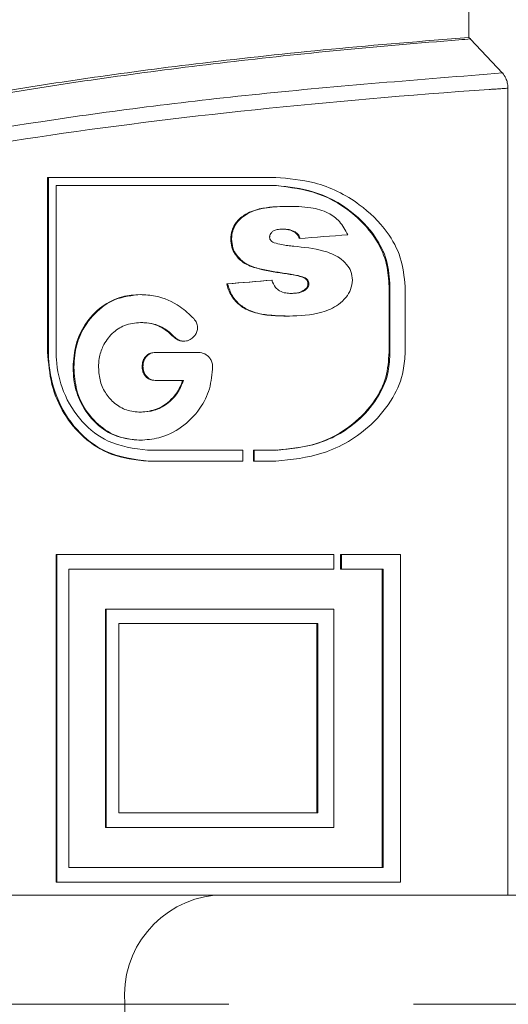
# Model space of a CAD drawing. Units: millimetres. Extents: x 190 to 309, y 35 to 279.
# Drawn here: x 268 to 271, y 255 to 262 of the extents above; entities that cross this region are included whole.
import ezdxf

# ---------------------------------------------------------------- set-up
doc = ezdxf.new("R2010")
doc.units = ezdxf.units.MM
doc.linetypes.add('PHANTOM', pattern=[12.7, 6.35, -1.27, 1.27, -1.27, 1.27, -1.27])

msp = doc.modelspace()

# ---------------------------------------------------------------- linework, layer by layer
at = {"color": 7, "linetype": 'Continuous', "lineweight": 15}
for p, q in [((271.0033, 264.4369), (271.0033, 261.5783)), ((271.0033, 261.5783), (271.0149, 261.5677)), ((271.0149, 261.5674), (271.2336, 261.3333)), ((271.2708, 255.6869), (271.2708, 261.2295)), ((269.6762, 260.6165), (268.1097, 260.6165)), ((268.1097, 260.6165), (268.1097, 259.4176)), ((268.1151, 259.4176), (268.1151, 260.6165)), ((268.1676, 259.4229), (268.1676, 260.5612)), ((268.1676, 260.5612), (269.6762, 260.5612)), ((269.6823, 260.5612), (269.6762, 260.5612)), ((269.7301, 260.2617), (269.724, 260.2617)), ((269.3731, 260.1921), (269.3671, 260.1921)), ((269.8099, 260.2422), (269.8037, 260.2422)), ((269.8713, 259.9303), (269.8652, 259.9303)), ((269.3455, 259.8851), (269.3396, 259.8851)), ((269.9039, 259.8857), (269.8977, 259.8857)), ((270.4547, 259.8665), (270.4547, 259.4176)), ((270.4612, 259.8665), (270.4547, 259.8665)), ((270.4612, 259.4176), (270.4612, 259.8665)), ((270.5657, 259.4176), (270.5657, 259.8665)), ((269.7881, 259.8201), (269.7819, 259.8201)), ((269.8788, 259.8431), (269.8726, 259.8431)), ((269.77, 259.6643), (269.7639, 259.6643)), ((268.7543, 259.6196), (268.7486, 259.6196)), ((268.9799, 259.5224), (268.9742, 259.5224)), ((268.8494, 259.4145), (269.1467, 259.4145)), ((270.4612, 259.4176), (270.4547, 259.4176)), ((268.2902, 259.3119), (268.2847, 259.3119)), ((268.7647, 259.3191), (268.7591, 259.3191)), ((269.0368, 259.2222), (268.8494, 259.2222)), ((269.0425, 259.2222), (269.0368, 259.2222)), ((268.7539, 259.0042), (268.7482, 259.0042)), ((269.4512, 258.7436), (268.7956, 258.7436)), ((269.4512, 258.6676), (269.4512, 258.7436)), ((269.6762, 258.7436), (269.5229, 258.7436)), ((269.5229, 258.7436), (269.5229, 258.6676)), ((269.5289, 258.6676), (269.5289, 258.7436)), ((269.6836, 258.7436), (269.6897, 258.7436)), ((268.8, 258.6676), (269.4512, 258.6676)), ((269.5229, 258.6676), (269.6762, 258.6676)), ((270.0754, 258.027), (268.1676, 258.027)), ((268.1676, 258.027), (268.1676, 255.777)), ((268.173, 255.777), (268.173, 258.027)), ((270.0754, 257.927), (270.0754, 258.027)), ((270.5325, 258.027), (270.1215, 258.027)), ((270.1215, 258.027), (270.1215, 257.927)), ((270.1279, 257.927), (270.1279, 258.027)), ((270.5325, 255.777), (270.5325, 258.027)), ((268.2561, 255.877), (268.2561, 257.927)), ((268.2561, 257.927), (270.0754, 257.927)), ((270.1215, 257.927), (270.4076, 257.927)), ((270.4076, 257.927), (270.4076, 255.877)), ((270.4141, 257.927), (270.4076, 257.927)), ((270.4141, 255.877), (270.4141, 257.927)), ((270.0754, 257.652), (268.5064, 257.652)), ((268.5064, 257.652), (268.5064, 256.152)), ((268.5119, 256.152), (268.5119, 257.652)), ((270.0754, 256.152), (270.0754, 257.652)), ((269.9585, 257.552), (268.5999, 257.552)), ((268.5999, 257.552), (268.5999, 256.252)), ((269.9585, 256.252), (269.9585, 257.552)), ((269.9647, 257.552), (269.9585, 257.552)), ((269.9647, 257.552), (269.9647, 256.252)), ((268.5999, 256.252), (269.9585, 256.252)), ((269.9647, 256.252), (269.9585, 256.252)), ((268.5064, 256.152), (270.0754, 256.152)), ((270.4076, 255.877), (268.2561, 255.877)), ((270.4141, 255.877), (270.4076, 255.877)), ((268.1676, 255.777), (270.5325, 255.777)), ((266.1781, 255.6869), (269.2555, 255.6869)), ((269.2555, 255.6869), (278.8982, 255.6869))]:
    msp.add_line(p, q, dxfattribs=at)
at = {"color": 8, "linetype": 'PHANTOM', "lineweight": 0}
for p, q in [((269.7383, 259.9579), (269.7322, 259.9579)), ((268.1151, 259.4176), (268.1097, 259.4176)), ((268.64, 254.9369), (266.1781, 254.9369)), ((268.64, 254.9369), (268.64, 247.5243)), ((279.5136, 254.9369), (268.64, 254.9369))]:
    msp.add_line(p, q, dxfattribs=at)
msp.add_arc((269.3301, 254.9981), 0.6928, 96.18189, 185.06996, dxfattribs=at)
at = {"color": 7, "linetype": 'Continuous', "lineweight": 15}
for centre, major_axis, start_param, end_param in [((275.3268, 259.5457), (11.075, 0.3469), 2.052294, 2.086622), ((275.3268, 259.2753), (11.075, 0.3469), 2.106443, 2.139279), ((275.3268, 259.2753), (11.07, 0.3467), 2.106075, 2.138935)]:
    msp.add_ellipse(centre, major_axis=major_axis, ratio=0.085343, start_param=start_param, end_param=end_param, dxfattribs=at)
for points, knots in [([(271.0149, 261.5677), (270.9882, 261.5657), (270.4065, 261.521), (269.2989, 261.4139), (267.8565, 261.2121), (266.615, 260.9675), (265.646, 260.6911), (264.9557, 260.4024), (264.7526, 260.2045), (264.6574, 260.1116)], [0, 0, 0, 0, 0.00798, 0.173466, 0.343927, 0.511335, 0.683754, 0.851703, 1, 1, 1, 1]), ([(264.6893, 260.1376), (264.7133, 260.1689), (264.7785, 260.2538), (264.9711, 260.3879), (265.2556, 260.5389), (265.6158, 260.6843), (266.0517, 260.8257), (266.5557, 260.9597), (267.1192, 261.0846), (267.7393, 261.1997), (268.4236, 261.3066), (269.1959, 261.4077), (270.052, 261.5014), (270.6852, 261.5526), (271.0033, 261.5783)], [0, 0, 0, 0, 0.050135, 0.135995, 0.21897, 0.302526, 0.387927, 0.473969, 0.556289, 0.639192, 0.723947, 0.809347, 0.904212, 1, 1, 1, 1]), ([(264.2953, 259.553), (264.2934, 259.5563), (264.2262, 259.676), (264.4272, 259.9039), (264.9057, 260.2236), (265.6936, 260.5139), (266.7434, 260.7774), (268.0338, 261.0064), (269.5322, 261.1996), (270.6667, 261.2893), (271.2339, 261.3341)], [0, 0, 0, 0, 0.004442, 0.159277, 0.300243, 0.441203, 0.580251, 0.71929, 0.85965, 1, 1, 1, 1]), ([(271.2338, 261.3341), (271.2422, 261.3231), (271.2558, 261.3055), (271.2675, 261.2688), (271.2706, 261.2442), (271.2708, 261.2315), (271.2708, 261.2295)], [0, 0, 0, 0, 0.444259, 0.715264, 0.955073, 1, 1, 1, 1]), ([(270.5657, 259.8665), (270.5588, 259.9342), (270.5449, 260.0693), (270.4328, 260.2698), (270.2353, 260.4607), (269.9644, 260.5924), (269.7655, 260.609), (269.6762, 260.6165)], [0, 0, 0, 0, 0.146642, 0.292556, 0.499971, 0.775395, 1, 1, 1, 1]), ([(269.6762, 260.5612), (269.7754, 260.549), (269.967, 260.5254), (270.2078, 260.383), (270.3652, 260.2063), (270.4456, 260.0312), (270.4519, 259.9174), (270.4547, 259.8665)], [0, 0, 0, 0, 0.2776168, 0.5365503, 0.72601, 0.8771484, 1, 1, 1, 1]), ([(270.4612, 259.8665), (270.4569, 259.9275), (270.4482, 260.0495), (270.3543, 260.2318), (270.1851, 260.4065), (269.9456, 260.5325), (269.7659, 260.5521), (269.6823, 260.5612)], [0, 0, 0, 0, 0.146861, 0.293092, 0.496007, 0.765543, 1, 1, 1, 1]), ([(269.3671, 260.1921), (269.3688, 260.213), (269.3722, 260.255), (269.4059, 260.3143), (269.469, 260.3696), (269.5877, 260.4138), (269.6882, 260.4161), (269.7513, 260.4175)], [0, 0, 0, 0, 0.111649, 0.224562, 0.372527, 0.606033, 1, 1, 1, 1]), ([(269.7574, 260.4175), (269.7106, 260.4165), (269.6167, 260.4144), (269.5034, 260.3851), (269.4281, 260.331), (269.3896, 260.2807), (269.3748, 260.2301), (269.3735, 260.2021), (269.3731, 260.1921)], [0, 0, 0, 0, 0.29302, 0.588376, 0.71833, 0.849256, 0.945855, 1, 1, 1, 1]), ([(269.7513, 260.4175), (269.8071, 260.4171), (269.9035, 260.4164), (270.0294, 260.383), (270.1204, 260.3173), (270.1542, 260.2551), (270.1717, 260.2227)], [0, 0, 0, 0, 0.350818, 0.606322, 0.795296, 1, 1, 1, 1]), ([(269.724, 260.2617), (269.7114, 260.2612), (269.6899, 260.2604), (269.663, 260.2521), (269.6468, 260.239), (269.6377, 260.2257), (269.6348, 260.2144), (269.6345, 260.2082), (269.6344, 260.2065)], [0, 0, 0, 0, 0.336309, 0.573963, 0.734944, 0.856753, 0.960248, 1, 1, 1, 1]), ([(269.8037, 260.2422), (269.795, 260.2466), (269.778, 260.255), (269.7508, 260.2607), (269.733, 260.2614), (269.724, 260.2617)], [0, 0, 0, 0, 0.3476897, 0.6707285, 1, 1, 1, 1]), ([(269.7301, 260.2617), (269.7409, 260.2612), (269.7599, 260.2604), (269.7869, 260.2539), (269.8022, 260.2461), (269.8099, 260.2422)], [0, 0, 0, 0, 0.394307, 0.693452, 1, 1, 1, 1]), ([(269.7322, 259.9579), (269.6674, 259.9668), (269.5678, 259.9804), (269.4522, 260.0264), (269.3993, 260.0831), (269.3718, 260.1362), (269.3687, 260.1736), (269.3671, 260.1921)], [0, 0, 0, 0, 0.427498, 0.658107, 0.791101, 0.896323, 1, 1, 1, 1]), ([(269.3731, 260.1921), (269.3749, 260.172), (269.3785, 260.1318), (269.4121, 260.0727), (269.4702, 260.0183), (269.5847, 259.9807), (269.677, 259.967), (269.7383, 259.9579)], [0, 0, 0, 0, 0.111997, 0.224666, 0.389832, 0.595085, 1, 1, 1, 1]), ([(269.6344, 260.2065), (269.6348, 260.2021), (269.6358, 260.1931), (269.6438, 260.1812), (269.6542, 260.1732), (269.6622, 260.1695), (269.6656, 260.1679)], [0, 0, 0, 0, 0.233486, 0.471121, 0.771487, 1, 1, 1, 1]), ([(269.8383, 260.1968), (269.8363, 260.202), (269.8312, 260.2153), (269.8193, 260.2315), (269.8083, 260.2391), (269.8037, 260.2422)], [0, 0, 0, 0, 0.280331, 0.70542, 1, 1, 1, 1]), ([(269.8099, 260.2422), (269.8169, 260.2371), (269.8279, 260.229), (269.8386, 260.2122), (269.8425, 260.202), (269.8445, 260.1968)], [0, 0, 0, 0, 0.458775, 0.724217, 1, 1, 1, 1]), ([(269.6656, 260.1679), (269.6828, 260.1631), (269.7134, 260.1545), (269.7585, 260.1488), (269.786, 260.1457), (269.7998, 260.1442)], [0, 0, 0, 0, 0.390893, 0.695306, 1, 1, 1, 1]), ([(269.7998, 260.1442), (269.8688, 260.1371), (269.9761, 260.126), (270.1019, 260.0792), (270.1626, 260.0241), (270.1964, 259.9715), (270.2007, 259.9315), (270.2028, 259.9115)], [0, 0, 0, 0, 0.4263534, 0.6631488, 0.7876496, 0.8937245, 1, 1, 1, 1]), ([(269.8652, 259.9303), (269.8498, 259.935), (269.8202, 259.9439), (269.7755, 259.951), (269.7466, 259.9556), (269.7322, 259.9579)], [0, 0, 0, 0, 0.350812, 0.675317, 1, 1, 1, 1]), ([(269.7383, 259.9579), (269.7556, 259.9551), (269.7864, 259.9501), (269.8312, 259.9429), (269.8579, 259.9345), (269.8713, 259.9303)], [0, 0, 0, 0, 0.38807, 0.693359, 1, 1, 1, 1]), ([(269.8977, 259.8857), (269.8972, 259.8911), (269.8961, 259.902), (269.8865, 259.9166), (269.8752, 259.9248), (269.8676, 259.929), (269.8652, 259.9303)], [0, 0, 0, 0, 0.260979, 0.526446, 0.851324, 1, 1, 1, 1]), ([(269.8713, 259.9303), (269.8759, 259.9278), (269.8851, 259.9228), (269.8959, 259.9124), (269.9027, 259.8994), (269.9035, 259.8904), (269.9039, 259.8857)], [0, 0, 0, 0, 0.282466, 0.568055, 0.771924, 1, 1, 1, 1]), ([(269.7639, 259.6643), (269.7028, 259.6659), (269.6028, 259.6686), (269.4775, 259.7014), (269.3975, 259.7619), (269.3557, 259.8272), (269.3433, 259.8717), (269.3396, 259.8851)], [0, 0, 0, 0, 0.362786, 0.59375, 0.760463, 0.928054, 1, 1, 1, 1]), ([(269.3455, 259.8851), (269.3549, 259.8566), (269.3736, 259.7995), (269.4325, 259.736), (269.5491, 259.6719), (269.6677, 259.6651), (269.7574, 259.6644), (269.77, 259.6643)], [0, 0, 0, 0, 0.15482, 0.310216, 0.467876, 0.925113, 1, 1, 1, 1]), ([(269.6487, 259.911), (269.6563, 259.8935), (269.6691, 259.8638), (269.7049, 259.8332), (269.7428, 259.8216), (269.77, 259.8206), (269.7819, 259.8201)], [0, 0, 0, 0, 0.3023711, 0.5106377, 0.7836181, 1, 1, 1, 1]), ([(270.2028, 259.9115), (270.2002, 259.8897), (270.195, 259.8462), (270.1587, 259.7882), (270.0942, 259.728), (269.9587, 259.6708), (269.8409, 259.6669), (269.7639, 259.6643)], [0, 0, 0, 0, 0.106239, 0.212559, 0.337793, 0.566871, 1, 1, 1, 1]), ([(269.8726, 259.8431), (269.8787, 259.8479), (269.888, 259.8553), (269.8964, 259.8711), (269.8973, 259.8806), (269.8977, 259.8857)], [0, 0, 0, 0, 0.470699, 0.720241, 1, 1, 1, 1]), ([(269.9039, 259.8857), (269.9034, 259.8801), (269.9022, 259.869), (269.8927, 259.8539), (269.8837, 259.8469), (269.8788, 259.8431)], [0, 0, 0, 0, 0.306985, 0.617879, 1, 1, 1, 1]), ([(268.2847, 259.3119), (268.2884, 259.3652), (268.2958, 259.4721), (268.3676, 259.6206), (268.4779, 259.7368), (268.6122, 259.8033), (268.7046, 259.8093), (268.7457, 259.8119)], [0, 0, 0, 0, 0.185746, 0.372791, 0.596119, 0.820024, 1, 1, 1, 1]), ([(268.7514, 259.8119), (268.6894, 259.8058), (268.5743, 259.7946), (268.4285, 259.6889), (268.3327, 259.5531), (268.2939, 259.4163), (268.2912, 259.3399), (268.2902, 259.3119)], [0, 0, 0, 0, 0.269847, 0.500647, 0.731845, 0.901559, 1, 1, 1, 1]), ([(268.7457, 259.8119), (268.7807, 259.8098), (268.8748, 259.8043), (269.0051, 259.7498), (269.0828, 259.6754), (269.1129, 259.6466)], [0, 0, 0, 0, 0.26633, 0.716381, 1, 1, 1, 1]), ([(269.7819, 259.8201), (269.7943, 259.8206), (269.8148, 259.8213), (269.8458, 259.828), (269.8629, 259.8376), (269.8726, 259.8431)], [0, 0, 0, 0, 0.394709, 0.658852, 1, 1, 1, 1]), ([(269.8788, 259.8431), (269.8711, 259.8386), (269.8557, 259.8296), (269.8249, 259.8216), (269.8022, 259.8207), (269.7881, 259.8201)], [0, 0, 0, 0, 0.274075, 0.548829, 1, 1, 1, 1]), ([(269.1129, 259.6466), (269.1172, 259.6416), (269.1275, 259.6294), (269.1382, 259.6084), (269.1393, 259.592), (269.1397, 259.5859)], [0, 0, 0, 0, 0.307791, 0.743179, 1, 1, 1, 1]), ([(268.7486, 259.6196), (268.7111, 259.6163), (268.6413, 259.6101), (268.5507, 259.5493), (268.4898, 259.4688), (268.4624, 259.383), (268.4603, 259.3326), (268.4595, 259.3119)], [0, 0, 0, 0, 0.26315, 0.488852, 0.715021, 0.882867, 1, 1, 1, 1]), ([(268.9742, 259.5224), (268.945, 259.5479), (268.8856, 259.5999), (268.8034, 259.6179), (268.7579, 259.6193), (268.7486, 259.6196)], [0, 0, 0, 0, 0.433983, 0.884687, 1, 1, 1, 1]), ([(268.7543, 259.6196), (268.7776, 259.6183), (268.8386, 259.6149), (268.9183, 259.5813), (268.9643, 259.5374), (268.9799, 259.5224)], [0, 0, 0, 0, 0.288906, 0.757897, 1, 1, 1, 1]), ([(269.1397, 259.5859), (269.1389, 259.5762), (269.1372, 259.5567), (269.121, 259.5286), (269.0963, 259.5052), (269.0674, 259.4925), (269.0489, 259.4914), (269.0418, 259.491)], [0, 0, 0, 0, 0.173167, 0.347804, 0.596072, 0.846728, 1, 1, 1, 1]), ([(269.0418, 259.491), (269.0351, 259.4915), (269.0177, 259.4927), (268.994, 259.5037), (268.9799, 259.517), (268.9742, 259.5224)], [0, 0, 0, 0, 0.273947, 0.705832, 1, 1, 1, 1]), ([(268.9799, 259.5224), (268.9856, 259.5171), (269.0001, 259.5035), (269.0238, 259.4926), (269.0413, 259.4914), (269.0476, 259.491)], [0, 0, 0, 0, 0.2922262, 0.7427756, 1, 1, 1, 1]), ([(268.1097, 259.4176), (268.1156, 259.3415), (268.1274, 259.1894), (268.2188, 258.985), (268.3579, 258.8186), (268.555, 258.6935), (268.7132, 258.6768), (268.8, 258.6676)], [0, 0, 0, 0, 0.177576, 0.354845, 0.540126, 0.747784, 1, 1, 1, 1]), ([(268.8056, 258.6676), (268.7029, 258.6804), (268.5222, 258.7029), (268.3024, 258.8723), (268.1646, 259.0917), (268.118, 259.2912), (268.1156, 259.3965), (268.1151, 259.4176)], [0, 0, 0, 0, 0.298333, 0.524931, 0.7527, 0.950454, 1, 1, 1, 1]), ([(268.7956, 258.7436), (268.7026, 258.7552), (268.5386, 258.7756), (268.3383, 258.9292), (268.2124, 259.1285), (268.1701, 259.3093), (268.168, 259.4043), (268.1676, 259.4229)], [0, 0, 0, 0, 0.298072, 0.5254165, 0.7539583, 0.9517769, 1, 1, 1, 1]), ([(268.7591, 259.3191), (268.7598, 259.3307), (268.7612, 259.3518), (268.7745, 259.3783), (268.7928, 259.3981), (268.8184, 259.4122), (268.8384, 259.4137), (268.8494, 259.4145)], [0, 0, 0, 0, 0.208322, 0.381182, 0.553201, 0.753624, 1, 1, 1, 1]), ([(268.8551, 259.4145), (268.84, 259.4129), (268.8158, 259.4105), (268.7877, 259.3884), (268.771, 259.3631), (268.7654, 259.3379), (268.7649, 259.3235), (268.7647, 259.3191)], [0, 0, 0, 0, 0.335971, 0.53589, 0.73634, 0.919446, 1, 1, 1, 1]), ([(269.1467, 259.4145), (269.1612, 259.4126), (269.1889, 259.409), (269.2185, 259.3828), (269.2372, 259.355), (269.2418, 259.333), (269.2425, 259.3207), (269.2426, 259.3183)], [0, 0, 0, 0, 0.313587, 0.599418, 0.776427, 0.955628, 1, 1, 1, 1]), ([(270.4547, 259.4176), (270.4509, 259.3588), (270.4435, 259.2415), (270.3546, 259.0656), (270.1934, 258.8968), (269.9532, 258.7679), (269.7685, 258.7517), (269.6762, 258.7436)], [0, 0, 0, 0, 0.142302, 0.284013, 0.479748, 0.740248, 1, 1, 1, 1]), ([(269.6762, 258.6676), (269.7858, 258.6787), (270.0179, 258.702), (270.303, 258.8708), (270.4813, 259.0862), (270.5558, 259.2649), (270.5629, 259.3749), (270.5657, 259.4176)], [0, 0, 0, 0, 0.275236, 0.582814, 0.761077, 0.907181, 1, 1, 1, 1]), ([(269.6823, 258.7436), (269.7781, 258.7524), (269.9807, 258.7709), (270.2301, 258.9168), (270.3863, 259.1048), (270.4552, 259.2685), (270.4594, 259.3728), (270.4612, 259.4176)], [0, 0, 0, 0, 0.269743, 0.570793, 0.746727, 0.891249, 1, 1, 1, 1]), ([(268.7457, 258.8119), (268.6837, 258.8179), (268.5688, 258.8292), (268.423, 258.9349), (268.3272, 259.0707), (268.2885, 259.2075), (268.2857, 259.2839), (268.2847, 259.3119)], [0, 0, 0, 0, 0.269838, 0.500621, 0.731799, 0.901553, 1, 1, 1, 1]), ([(268.2902, 259.3119), (268.2939, 259.2586), (268.3013, 259.1517), (268.373, 259.0031), (268.4834, 258.887), (268.6178, 258.8205), (268.7102, 258.8145), (268.7514, 258.8119)], [0, 0, 0, 0, 0.185735, 0.372768, 0.596096, 0.820004, 1, 1, 1, 1]), ([(268.4595, 259.3119), (268.4618, 259.2788), (268.4666, 259.2124), (268.5091, 259.1271), (268.571, 259.0598), (268.6522, 259.0118), (268.7155, 259.0068), (268.7482, 259.0042)], [0, 0, 0, 0, 0.186314, 0.373798, 0.554651, 0.769813, 1, 1, 1, 1]), ([(269.2426, 259.3183), (269.2386, 259.2662), (269.2305, 259.1616), (269.1526, 259.013), (269.0322, 258.8933), (268.8867, 258.8215), (268.7889, 258.8148), (268.7457, 258.8119)], [0, 0, 0, 0, 0.1776212, 0.3563429, 0.5848016, 0.8167622, 1, 1, 1, 1]), ([(268.8494, 259.2222), (268.835, 259.2236), (268.8115, 259.226), (268.7833, 259.2474), (268.7663, 259.2729), (268.7598, 259.2987), (268.7593, 259.3139), (268.7591, 259.3191)], [0, 0, 0, 0, 0.317817, 0.520717, 0.724341, 0.905786, 1, 1, 1, 1]), ([(268.7647, 259.3191), (268.7656, 259.307), (268.7672, 259.2851), (268.781, 259.2576), (268.8001, 259.2377), (268.8255, 259.2242), (268.8448, 259.2229), (268.8551, 259.2222)], [0, 0, 0, 0, 0.216448, 0.393349, 0.569708, 0.771659, 1, 1, 1, 1]), ([(268.7482, 259.0042), (268.7869, 259.0084), (268.8674, 259.0173), (268.9658, 259.0889), (269.0179, 259.1676), (269.033, 259.2113), (269.0368, 259.2222)], [0, 0, 0, 0, 0.3248707, 0.6771185, 0.9197953, 1, 1, 1, 1]), ([(269.0425, 259.2222), (269.0292, 259.1899), (269.0024, 259.1253), (268.9287, 259.0568), (268.8446, 259.0115), (268.7835, 259.0066), (268.7539, 259.0042)], [0, 0, 0, 0, 0.2430502, 0.4866091, 0.7510227, 1, 1, 1, 1])]:
    msp.add_open_spline(points, degree=3, knots=knots, dxfattribs=at)
at = {"color": 8, "linetype": 'PHANTOM', "lineweight": 0}
msp.add_open_spline([(271.2708, 261.2295), (271.2281, 261.2266), (270.6264, 261.1859), (269.4924, 261.0874), (268.0165, 260.9012), (266.7207, 260.6755), (265.6843, 260.413), (265.0059, 260.1842), (264.7931, 260.0393), (264.7296, 259.996)], degree=3, knots=[0, 0, 0, 0, 0.013559, 0.191262, 0.373978, 0.554195, 0.739502, 0.922234, 1, 1, 1, 1], dxfattribs=at)

doc.saveas('drawing.dxf')
